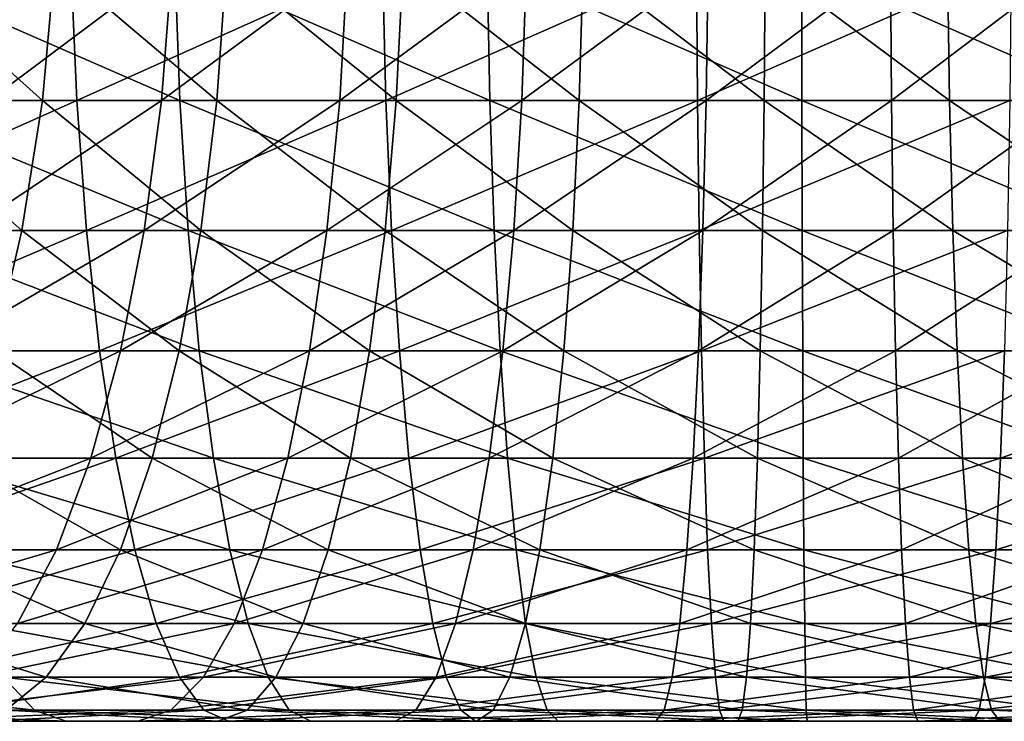
# Model space of a CAD drawing. Extents: x 35 to 744, y 0 to 937.
# Drawn here: x 175 to 177, y 0 to 2 of the extents above; entities that cross this region are included whole.
import ezdxf

# ---------------------------------------------------------------- set-up
doc = ezdxf.new("R2010")
doc.units = 0
doc.header["$MEASUREMENT"] = 0

msp = doc.modelspace()

# ---------------------------------------------------------------- linework, layer by layer
for points in [[(174.180542, 1.687131, 544.261658), (174.864578, 1.687131, 544.111816), (174.198837, 1.381966, 544.332581)], [(174.198837, 1.381966, 544.332581), (174.864578, 1.687131, 544.111816), (174.877594, 1.381966, 544.183899)], [(175.106628, 1.381966, 562.727234), (174.407852, 1.687131, 562.666748), (174.424408, 1.381966, 562.595337)], [(175.095398, 1.687131, 562.799622), (174.407852, 1.687131, 562.666748), (175.106628, 1.381966, 562.727234)], [(174.460663, 1.687131, 549.422241), (174.426849, 1.381966, 549.357239), (174.801041, 1.381966, 549.183472)], [(174.828888, 1.687131, 549.251221), (174.460663, 1.687131, 549.422241), (174.801041, 1.381966, 549.183472)], [(175.090042, 1.687131, 557.719421), (175.066422, 1.381966, 557.788818), (174.682251, 1.381966, 557.638428)], [(174.71199, 1.687131, 557.571472), (175.090042, 1.687131, 557.719421), (174.682251, 1.381966, 557.638428)], [(174.828888, 1.687131, 549.251221), (174.801041, 1.381966, 549.183472), (175.189301, 1.381966, 549.043945)], [(175.210953, 1.687131, 549.113953), (174.828888, 1.687131, 549.251221), (175.189301, 1.381966, 549.043945)], [(174.864578, 1.687131, 544.111816), (175.5578, 1.687131, 544.012878), (174.877594, 1.381966, 544.183899)], [(174.877594, 1.381966, 544.183899), (175.5578, 1.687131, 544.012878), (175.565475, 1.381966, 544.085754)], [(175.479858, 1.687131, 557.832947), (175.46254, 1.381966, 557.904114), (175.066422, 1.381966, 557.788818)], [(175.090042, 1.687131, 557.719421), (175.479858, 1.687131, 557.832947), (175.066422, 1.381966, 557.788818)], [(175.796722, 1.381966, 562.80835), (175.095398, 1.687131, 562.799622), (175.106628, 1.381966, 562.727234)], [(175.790863, 1.687131, 562.881409), (175.095398, 1.687131, 562.799622), (175.796722, 1.381966, 562.80835)], [(175.210953, 1.687131, 549.113953), (175.189301, 1.381966, 549.043945), (175.588501, 1.381966, 548.939819)], [(175.60379, 1.687131, 549.011475), (175.210953, 1.687131, 549.113953), (175.588501, 1.381966, 548.939819)], [(175.878265, 1.687131, 557.911011), (175.867401, 1.381966, 557.983459), (175.46254, 1.381966, 557.904114)], [(175.479858, 1.687131, 557.832947), (175.878265, 1.687131, 557.911011), (175.46254, 1.381966, 557.904114)], [(175.5578, 1.687131, 544.012878), (176.25647, 1.687131, 543.965454), (175.565475, 1.381966, 544.085754)], [(175.565475, 1.381966, 544.085754), (176.25647, 1.687131, 543.965454), (176.258728, 1.381966, 544.038696)], [(175.60379, 1.687131, 549.011475), (175.588501, 1.381966, 548.939819), (175.995422, 1.381966, 548.871826)], [(176.004242, 1.687131, 548.94458), (175.60379, 1.687131, 549.011475), (175.995422, 1.381966, 548.871826)], [(176.490921, 1.381966, 562.838257), (175.790863, 1.687131, 562.881409), (175.796722, 1.381966, 562.80835)], [(176.490463, 1.687131, 562.91156), (175.790863, 1.687131, 562.881409), (176.490921, 1.381966, 562.838257)], [(176.282074, 1.687131, 557.953125), (176.277756, 1.381966, 558.026245), (175.867401, 1.381966, 557.983459)], [(175.878265, 1.687131, 557.911011), (176.282074, 1.687131, 557.953125), (175.867401, 1.381966, 557.983459)], [(176.004242, 1.687131, 548.94458), (175.995422, 1.381966, 548.871826), (176.406815, 1.381966, 548.840637)], [(176.409088, 1.687131, 548.913879), (176.004242, 1.687131, 548.94458), (176.406815, 1.381966, 548.840637)], [(176.25647, 1.687131, 543.965454), (176.956711, 1.687131, 543.969727), (176.258728, 1.381966, 544.038696)], [(176.956711, 1.687131, 543.969727), (176.953552, 1.381966, 544.042969), (176.258728, 1.381966, 544.038696)], [(176.688034, 1.687131, 557.958801), (176.690277, 1.381966, 558.032043), (176.277756, 1.381966, 558.026245)], [(176.282074, 1.687131, 557.953125), (176.688034, 1.687131, 557.958801), (176.277756, 1.381966, 558.026245)], [(176.819336, 1.381966, 548.846436), (176.409088, 1.687131, 548.913879), (176.406815, 1.381966, 548.840637)], [(176.815033, 1.687131, 548.919556), (176.409088, 1.687131, 548.913879), (176.819336, 1.381966, 548.846436)], [(176.490463, 1.687131, 562.91156), (176.490921, 1.381966, 562.838257), (177.185425, 1.381966, 562.816833)], [(177.190399, 1.687131, 562.889954), (176.490463, 1.687131, 562.91156), (177.185425, 1.381966, 562.816833)], [(176.688034, 1.687131, 557.958801), (177.09285, 1.687131, 557.928101), (176.690277, 1.381966, 558.032043)], [(176.690277, 1.381966, 558.032043), (177.09285, 1.687131, 557.928101), (177.101669, 1.381966, 558.000854)], [(177.229691, 1.381966, 548.88916), (176.815033, 1.687131, 548.919556), (176.819336, 1.381966, 548.846436)], [(177.218842, 1.687131, 548.96167), (176.815033, 1.687131, 548.919556), (177.229691, 1.381966, 548.88916)], [(174.198837, 1.381966, 544.332581), (174.877594, 1.381966, 544.183899), (174.228867, 1.092019, 544.448853)], [(174.228867, 1.092019, 544.448853), (174.877594, 1.381966, 544.183899), (174.898941, 1.092019, 544.302063)], [(174.426849, 1.381966, 549.357239), (174.371429, 1.092019, 549.250732), (174.755402, 1.092019, 549.072388)], [(175.125046, 1.092019, 562.608521), (174.424408, 1.381966, 562.595337), (174.451538, 1.092019, 562.478394)], [(175.106628, 1.381966, 562.727234), (174.424408, 1.381966, 562.595337), (175.125046, 1.092019, 562.608521)], [(174.801041, 1.381966, 549.183472), (174.426849, 1.381966, 549.357239), (174.755402, 1.092019, 549.072388)], [(175.066422, 1.381966, 557.788818), (175.02771, 1.092019, 557.902466), (174.633499, 1.092019, 557.748169)], [(174.682251, 1.381966, 557.638428), (175.066422, 1.381966, 557.788818), (174.633499, 1.092019, 557.748169)], [(174.801041, 1.381966, 549.183472), (174.755402, 1.092019, 549.072388), (175.153793, 1.092019, 548.929199)], [(175.189301, 1.381966, 549.043945), (174.801041, 1.381966, 549.183472), (175.153793, 1.092019, 548.929199)], [(174.877594, 1.381966, 544.183899), (175.565475, 1.381966, 544.085754), (174.898941, 1.092019, 544.302063)], [(174.898941, 1.092019, 544.302063), (175.565475, 1.381966, 544.085754), (175.578033, 1.092019, 544.2052)], [(175.46254, 1.381966, 557.904114), (175.434189, 1.092019, 558.020813), (175.02771, 1.092019, 557.902466)], [(175.066422, 1.381966, 557.788818), (175.46254, 1.381966, 557.904114), (175.02771, 1.092019, 557.902466)], [(175.806335, 1.092019, 562.688599), (175.106628, 1.381966, 562.727234), (175.125046, 1.092019, 562.608521)], [(175.796722, 1.381966, 562.80835), (175.106628, 1.381966, 562.727234), (175.806335, 1.092019, 562.688599)], [(175.189301, 1.381966, 549.043945), (175.153793, 1.092019, 548.929199), (175.563431, 1.092019, 548.822327)], [(175.588501, 1.381966, 548.939819), (175.189301, 1.381966, 549.043945), (175.563431, 1.092019, 548.822327)], [(175.867401, 1.381966, 557.983459), (175.849609, 1.092019, 558.102295), (175.434189, 1.092019, 558.020813)], [(175.46254, 1.381966, 557.904114), (175.867401, 1.381966, 557.983459), (175.434189, 1.092019, 558.020813)], [(175.588501, 1.381966, 548.939819), (175.563431, 1.092019, 548.822327), (175.980988, 1.092019, 548.752625)], [(175.565475, 1.381966, 544.085754), (176.258728, 1.381966, 544.038696), (175.578033, 1.092019, 544.2052)], [(175.578033, 1.092019, 544.2052), (176.258728, 1.381966, 544.038696), (176.262421, 1.092019, 544.158752)], [(175.995422, 1.381966, 548.871826), (175.588501, 1.381966, 548.939819), (175.980988, 1.092019, 548.752625)], [(176.491669, 1.092019, 562.718201), (175.796722, 1.381966, 562.80835), (175.806335, 1.092019, 562.688599)], [(176.490921, 1.381966, 562.838257), (175.796722, 1.381966, 562.80835), (176.491669, 1.092019, 562.718201)], [(176.277756, 1.381966, 558.026245), (176.270676, 1.092019, 558.146179), (175.849609, 1.092019, 558.102295)], [(175.867401, 1.381966, 557.983459), (176.277756, 1.381966, 558.026245), (175.849609, 1.092019, 558.102295)], [(175.995422, 1.381966, 548.871826), (175.980988, 1.092019, 548.752625), (176.403122, 1.092019, 548.720581)], [(176.406815, 1.381966, 548.840637), (175.995422, 1.381966, 548.871826), (176.403122, 1.092019, 548.720581)], [(176.258728, 1.381966, 544.038696), (176.953552, 1.381966, 544.042969), (176.262421, 1.092019, 544.158752)], [(176.953552, 1.381966, 544.042969), (176.94838, 1.092019, 544.162964), (176.262421, 1.092019, 544.158752)], [(176.690277, 1.381966, 558.032043), (176.693985, 1.092019, 558.1521), (176.270676, 1.092019, 558.146179)], [(176.277756, 1.381966, 558.026245), (176.690277, 1.381966, 558.032043), (176.270676, 1.092019, 558.146179)], [(176.826416, 1.092019, 548.726563), (176.406815, 1.381966, 548.840637), (176.403122, 1.092019, 548.720581)], [(176.819336, 1.381966, 548.846436), (176.406815, 1.381966, 548.840637), (176.826416, 1.092019, 548.726563)], [(176.490921, 1.381966, 562.838257), (176.491669, 1.092019, 562.718201), (177.177292, 1.092019, 562.697021)], [(177.185425, 1.381966, 562.816833), (176.490921, 1.381966, 562.838257), (177.177292, 1.092019, 562.697021)], [(176.690277, 1.381966, 558.032043), (177.101669, 1.381966, 558.000854), (176.693985, 1.092019, 558.1521)], [(176.693985, 1.092019, 558.1521), (177.101669, 1.381966, 558.000854), (177.116104, 1.092019, 558.120056)], [(177.247482, 1.092019, 548.770386), (176.819336, 1.381966, 548.846436), (176.826416, 1.092019, 548.726563)], [(177.229691, 1.381966, 548.88916), (176.819336, 1.381966, 548.846436), (177.247482, 1.092019, 548.770386)], [(174.228867, 1.092019, 544.448853), (174.898941, 1.092019, 544.302063), (174.269836, 0.82443, 544.607666)], [(174.269836, 0.82443, 544.607666), (174.898941, 1.092019, 544.302063), (174.928085, 0.82443, 544.46344)], [(174.755402, 1.092019, 549.072388), (174.371429, 1.092019, 549.250732), (174.693085, 0.82443, 548.920715)], [(175.150208, 0.82443, 562.446533), (174.451538, 1.092019, 562.478394), (174.488586, 0.82443, 562.318604)], [(175.125046, 1.092019, 562.608521), (174.451538, 1.092019, 562.478394), (175.150208, 0.82443, 562.446533)], [(175.02771, 1.092019, 557.902466), (174.974854, 0.82443, 558.057739), (174.56694, 0.82443, 557.898071)], [(174.633499, 1.092019, 557.748169), (175.02771, 1.092019, 557.902466), (174.56694, 0.82443, 557.898071)], [(174.755402, 1.092019, 549.072388), (174.693085, 0.82443, 548.920715), (175.105316, 0.82443, 548.772583)], [(175.153793, 1.092019, 548.929199), (174.755402, 1.092019, 549.072388), (175.105316, 0.82443, 548.772583)], [(174.898941, 1.092019, 544.302063), (175.578033, 1.092019, 544.2052), (174.928085, 0.82443, 544.46344)], [(174.928085, 0.82443, 544.46344), (175.578033, 1.092019, 544.2052), (175.595184, 0.82443, 544.368286)], [(175.434189, 1.092019, 558.020813), (175.395462, 0.82443, 558.180176), (174.974854, 0.82443, 558.057739)], [(175.02771, 1.092019, 557.902466), (175.434189, 1.092019, 558.020813), (174.974854, 0.82443, 558.057739)], [(175.153793, 1.092019, 548.929199), (175.105316, 0.82443, 548.772583), (175.529175, 0.82443, 548.661987)], [(175.819443, 0.82443, 562.525208), (175.125046, 1.092019, 562.608521), (175.150208, 0.82443, 562.446533)], [(175.806335, 1.092019, 562.688599), (175.125046, 1.092019, 562.608521), (175.819443, 0.82443, 562.525208)], [(175.563431, 1.092019, 548.822327), (175.153793, 1.092019, 548.929199), (175.529175, 0.82443, 548.661987)], [(175.849609, 1.092019, 558.102295), (175.825333, 0.82443, 558.264404), (175.395462, 0.82443, 558.180176)], [(175.434189, 1.092019, 558.020813), (175.849609, 1.092019, 558.102295), (175.395462, 0.82443, 558.180176)], [(175.563431, 1.092019, 548.822327), (175.529175, 0.82443, 548.661987), (175.961258, 0.82443, 548.589844)], [(175.980988, 1.092019, 548.752625), (175.563431, 1.092019, 548.822327), (175.961258, 0.82443, 548.589844)], [(175.578033, 1.092019, 544.2052), (176.262421, 1.092019, 544.158752), (175.595184, 0.82443, 544.368286)], [(175.595184, 0.82443, 544.368286), (176.262421, 1.092019, 544.158752), (176.267471, 0.82443, 544.322632)], [(176.492661, 0.82443, 562.554199), (175.806335, 1.092019, 562.688599), (175.819443, 0.82443, 562.525208)], [(176.491669, 1.092019, 562.718201), (175.806335, 1.092019, 562.688599), (176.492661, 0.82443, 562.554199)], [(176.270676, 1.092019, 558.146179), (176.261017, 0.82443, 558.309814), (175.825333, 0.82443, 558.264404)], [(175.849609, 1.092019, 558.102295), (176.270676, 1.092019, 558.146179), (175.825333, 0.82443, 558.264404)], [(175.980988, 1.092019, 548.752625), (175.961258, 0.82443, 548.589844), (176.398056, 0.82443, 548.556702)], [(176.403122, 1.092019, 548.720581), (175.980988, 1.092019, 548.752625), (176.398056, 0.82443, 548.556702)], [(176.693985, 1.092019, 558.1521), (176.699036, 0.82443, 558.315979), (176.261017, 0.82443, 558.309814)], [(176.270676, 1.092019, 558.146179), (176.693985, 1.092019, 558.1521), (176.261017, 0.82443, 558.309814)], [(176.262421, 1.092019, 544.158752), (176.94838, 1.092019, 544.162964), (176.267471, 0.82443, 544.322632)], [(176.94838, 1.092019, 544.162964), (176.941315, 0.82443, 544.326782), (176.267471, 0.82443, 544.322632)], [(176.836075, 0.82443, 548.562866), (176.403122, 1.092019, 548.720581), (176.398056, 0.82443, 548.556702)], [(176.826416, 1.092019, 548.726563), (176.403122, 1.092019, 548.720581), (176.836075, 0.82443, 548.562866)], [(176.491669, 1.092019, 562.718201), (176.492661, 0.82443, 562.554199), (177.166199, 0.82443, 562.533447)], [(177.177292, 1.092019, 562.697021), (176.491669, 1.092019, 562.718201), (177.166199, 0.82443, 562.533447)], [(176.693985, 1.092019, 558.1521), (177.116104, 1.092019, 558.120056), (176.699036, 0.82443, 558.315979)], [(176.699036, 0.82443, 558.315979), (177.116104, 1.092019, 558.120056), (177.135834, 0.82443, 558.282837)], [(177.271774, 0.82443, 548.608215), (176.826416, 1.092019, 548.726563), (176.836075, 0.82443, 548.562866)], [(177.247482, 1.092019, 548.770386), (176.826416, 1.092019, 548.726563), (177.271774, 0.82443, 548.608215)], [(174.269836, 0.82443, 544.607666), (174.928085, 0.82443, 544.46344), (174.32077, 0.585786, 544.804993)], [(174.32077, 0.585786, 544.804993), (174.928085, 0.82443, 544.46344), (174.96431, 0.585786, 544.664001)], [(174.974854, 0.82443, 558.057739), (174.909164, 0.585786, 558.250671), (174.484207, 0.585786, 558.08429)], [(174.56694, 0.82443, 557.898071), (174.974854, 0.82443, 558.057739), (174.484207, 0.585786, 558.08429)], [(175.181442, 0.585786, 562.245117), (174.488586, 0.82443, 562.318604), (174.534637, 0.585786, 562.120056)], [(175.150208, 0.82443, 562.446533), (174.488586, 0.82443, 562.318604), (175.181442, 0.585786, 562.245117)], [(174.693085, 0.82443, 548.920715), (174.615601, 0.585786, 548.732178), (175.045059, 0.585786, 548.577881)], [(175.105316, 0.82443, 548.772583), (174.693085, 0.82443, 548.920715), (175.045059, 0.585786, 548.577881)], [(175.395462, 0.82443, 558.180176), (175.347321, 0.585786, 558.378235), (174.909164, 0.585786, 558.250671)], [(174.974854, 0.82443, 558.057739), (175.395462, 0.82443, 558.180176), (174.909164, 0.585786, 558.250671)], [(174.928085, 0.82443, 544.46344), (175.595184, 0.82443, 544.368286), (174.96431, 0.585786, 544.664001)], [(174.96431, 0.585786, 544.664001), (175.595184, 0.82443, 544.368286), (175.616486, 0.585786, 544.570984)], [(175.105316, 0.82443, 548.772583), (175.045059, 0.585786, 548.577881), (175.486618, 0.585786, 548.462646)], [(175.529175, 0.82443, 548.661987), (175.105316, 0.82443, 548.772583), (175.486618, 0.585786, 548.462646)], [(175.835739, 0.585786, 562.322021), (175.150208, 0.82443, 562.446533), (175.181442, 0.585786, 562.245117)], [(175.819443, 0.82443, 562.525208), (175.150208, 0.82443, 562.446533), (175.835739, 0.585786, 562.322021)], [(175.825333, 0.82443, 558.264404), (175.795135, 0.585786, 558.466003), (175.347321, 0.585786, 558.378235)], [(175.395462, 0.82443, 558.180176), (175.825333, 0.82443, 558.264404), (175.347321, 0.585786, 558.378235)], [(175.529175, 0.82443, 548.661987), (175.486618, 0.585786, 548.462646), (175.936737, 0.585786, 548.387512)], [(175.961258, 0.82443, 548.589844), (175.529175, 0.82443, 548.661987), (175.936737, 0.585786, 548.387512)], [(175.595184, 0.82443, 544.368286), (176.267471, 0.82443, 544.322632), (175.616486, 0.585786, 544.570984)], [(175.616486, 0.585786, 544.570984), (176.267471, 0.82443, 544.322632), (176.273758, 0.585786, 544.526367)], [(176.261017, 0.82443, 558.309814), (176.249023, 0.585786, 558.513306), (175.795135, 0.585786, 558.466003)], [(175.825333, 0.82443, 558.264404), (176.261017, 0.82443, 558.309814), (175.795135, 0.585786, 558.466003)], [(176.493912, 0.585786, 562.350403), (175.819443, 0.82443, 562.525208), (175.835739, 0.585786, 562.322021)], [(176.492661, 0.82443, 562.554199), (175.819443, 0.82443, 562.525208), (176.493912, 0.585786, 562.350403)], [(175.961258, 0.82443, 548.589844), (175.936737, 0.585786, 548.387512), (176.391785, 0.585786, 548.352966)], [(176.398056, 0.82443, 548.556702), (175.961258, 0.82443, 548.589844), (176.391785, 0.585786, 548.352966)], [(176.699036, 0.82443, 558.315979), (176.705338, 0.585786, 558.519714), (176.249023, 0.585786, 558.513306)], [(176.261017, 0.82443, 558.309814), (176.699036, 0.82443, 558.315979), (176.249023, 0.585786, 558.513306)], [(176.267471, 0.82443, 544.322632), (176.941315, 0.82443, 544.326782), (176.273758, 0.585786, 544.526367)], [(176.941315, 0.82443, 544.326782), (176.932541, 0.585786, 544.530396), (176.273758, 0.585786, 544.526367)], [(176.848083, 0.585786, 548.359375), (176.398056, 0.82443, 548.556702), (176.391785, 0.585786, 548.352966)], [(176.836075, 0.82443, 548.562866), (176.398056, 0.82443, 548.556702), (176.848083, 0.585786, 548.359375)], [(176.492661, 0.82443, 562.554199), (176.493912, 0.585786, 562.350403), (177.152374, 0.585786, 562.330078)], [(177.166199, 0.82443, 562.533447), (176.492661, 0.82443, 562.554199), (177.152374, 0.585786, 562.330078)], [(176.699036, 0.82443, 558.315979), (177.135834, 0.82443, 558.282837), (176.705338, 0.585786, 558.519714)], [(176.705338, 0.585786, 558.519714), (177.135834, 0.82443, 558.282837), (177.16037, 0.585786, 558.485168)], [(177.301971, 0.585786, 548.406677), (176.836075, 0.82443, 548.562866), (176.848083, 0.585786, 548.359375)], [(177.271774, 0.82443, 548.608215), (176.836075, 0.82443, 548.562866), (177.301971, 0.585786, 548.406677)], [(176.941315, 0.82443, 544.326782), (177.613007, 0.82443, 544.380676), (176.932541, 0.585786, 544.530396)], [(177.613007, 0.82443, 544.380676), (177.589203, 0.585786, 544.583069), (176.932541, 0.585786, 544.530396)], [(174.32077, 0.585786, 544.804993), (174.96431, 0.585786, 544.664001), (174.380417, 0.381966, 545.036072)], [(174.380417, 0.381966, 545.036072), (174.96431, 0.585786, 544.664001), (175.006714, 0.381966, 544.898865)], [(174.909164, 0.585786, 558.250671), (174.832245, 0.381966, 558.476563), (174.387329, 0.381966, 558.302429)], [(174.484207, 0.585786, 558.08429), (174.909164, 0.585786, 558.250671), (174.387329, 0.381966, 558.302429)], [(174.615601, 0.585786, 548.732178), (174.524902, 0.381966, 548.511475), (174.974518, 0.381966, 548.349915)], [(175.218063, 0.381966, 562.009277), (174.534637, 0.585786, 562.120056), (174.588547, 0.381966, 561.887573)], [(175.181442, 0.585786, 562.245117), (174.534637, 0.585786, 562.120056), (175.218063, 0.381966, 562.009277)], [(175.045059, 0.585786, 548.577881), (174.615601, 0.585786, 548.732178), (174.974518, 0.381966, 548.349915)], [(175.347321, 0.585786, 558.378235), (175.290939, 0.381966, 558.610107), (174.832245, 0.381966, 558.476563)], [(174.909164, 0.585786, 558.250671), (175.347321, 0.585786, 558.378235), (174.832245, 0.381966, 558.476563)], [(174.96431, 0.585786, 544.664001), (175.616486, 0.585786, 544.570984), (175.006714, 0.381966, 544.898865)], [(175.045059, 0.585786, 548.577881), (174.974518, 0.381966, 548.349915), (175.436798, 0.381966, 548.229248)], [(175.006714, 0.381966, 544.898865), (175.616486, 0.585786, 544.570984), (175.641449, 0.381966, 544.80835)], [(175.486618, 0.585786, 548.462646), (175.045059, 0.585786, 548.577881), (175.436798, 0.381966, 548.229248)], [(175.854813, 0.381966, 562.084167), (175.181442, 0.585786, 562.245117), (175.218063, 0.381966, 562.009277)], [(175.835739, 0.585786, 562.322021), (175.181442, 0.585786, 562.245117), (175.854813, 0.381966, 562.084167)], [(175.795135, 0.585786, 558.466003), (175.759781, 0.381966, 558.702026), (175.290939, 0.381966, 558.610107)], [(175.347321, 0.585786, 558.378235), (175.795135, 0.585786, 558.466003), (175.290939, 0.381966, 558.610107)], [(175.486618, 0.585786, 548.462646), (175.436798, 0.381966, 548.229248), (175.908035, 0.381966, 548.150574)], [(175.936737, 0.585786, 548.387512), (175.486618, 0.585786, 548.462646), (175.908035, 0.381966, 548.150574)], [(175.616486, 0.585786, 544.570984), (176.273758, 0.585786, 544.526367), (175.641449, 0.381966, 544.80835)], [(175.641449, 0.381966, 544.80835), (176.273758, 0.585786, 544.526367), (176.281128, 0.381966, 544.764893)], [(176.249023, 0.585786, 558.513306), (176.234955, 0.381966, 558.751526), (175.759781, 0.381966, 558.702026)], [(175.795135, 0.585786, 558.466003), (176.249023, 0.585786, 558.513306), (175.759781, 0.381966, 558.702026)], [(176.495377, 0.381966, 562.111755), (175.835739, 0.585786, 562.322021), (175.854813, 0.381966, 562.084167)], [(176.493912, 0.585786, 562.350403), (175.835739, 0.585786, 562.322021), (176.495377, 0.381966, 562.111755)], [(175.936737, 0.585786, 548.387512), (175.908035, 0.381966, 548.150574), (176.384415, 0.381966, 548.114441)], [(176.391785, 0.585786, 548.352966), (175.936737, 0.585786, 548.387512), (176.384415, 0.381966, 548.114441)], [(176.705338, 0.585786, 558.519714), (176.712677, 0.381966, 558.75824), (176.234955, 0.381966, 558.751526)], [(176.249023, 0.585786, 558.513306), (176.705338, 0.585786, 558.519714), (176.234955, 0.381966, 558.751526)], [(176.273758, 0.585786, 544.526367), (176.932541, 0.585786, 544.530396), (176.281128, 0.381966, 544.764893)], [(176.932541, 0.585786, 544.530396), (176.922256, 0.381966, 544.768799), (176.281128, 0.381966, 544.764893)], [(176.862137, 0.381966, 548.121155), (176.391785, 0.585786, 548.352966), (176.384415, 0.381966, 548.114441)], [(176.848083, 0.585786, 548.359375), (176.391785, 0.585786, 548.352966), (176.862137, 0.381966, 548.121155)], [(176.493912, 0.585786, 562.350403), (176.495377, 0.381966, 562.111755), (177.13623, 0.381966, 562.09198)], [(177.152374, 0.585786, 562.330078), (176.493912, 0.585786, 562.350403), (177.13623, 0.381966, 562.09198)], [(176.705338, 0.585786, 558.519714), (177.16037, 0.585786, 558.485168), (176.712677, 0.381966, 558.75824)], [(176.712677, 0.381966, 558.75824), (177.16037, 0.585786, 558.485168), (177.189072, 0.381966, 558.722107)], [(177.337326, 0.381966, 548.170654), (176.848083, 0.585786, 548.359375), (176.862137, 0.381966, 548.121155)], [(177.301971, 0.585786, 548.406677), (176.848083, 0.585786, 548.359375), (177.337326, 0.381966, 548.170654)], [(176.932541, 0.585786, 544.530396), (177.589203, 0.585786, 544.583069), (176.922256, 0.381966, 544.768799)], [(177.589203, 0.585786, 544.583069), (177.561356, 0.381966, 544.820068), (176.922256, 0.381966, 544.768799)], [(174.832245, 0.381966, 558.476563), (174.745972, 0.217987, 558.729858), (174.278717, 0.217987, 558.546936)], [(174.387329, 0.381966, 558.302429), (174.832245, 0.381966, 558.476563), (174.278717, 0.217987, 558.546936)], [(174.380417, 0.381966, 545.036072), (175.006714, 0.381966, 544.898865), (174.447281, 0.217987, 545.295166)], [(174.524902, 0.381966, 548.511475), (174.423203, 0.217987, 548.263977), (174.895401, 0.217987, 548.094238)], [(174.447281, 0.217987, 545.295166), (175.006714, 0.381966, 544.898865), (175.05426, 0.217987, 545.162231)], [(174.974518, 0.381966, 548.349915), (174.524902, 0.381966, 548.511475), (174.895401, 0.217987, 548.094238)], [(175.259094, 0.217987, 561.744873), (174.588547, 0.381966, 561.887573), (174.649017, 0.217987, 561.626953)], [(175.218063, 0.381966, 562.009277), (174.588547, 0.381966, 561.887573), (175.259094, 0.217987, 561.744873)], [(175.290939, 0.381966, 558.610107), (175.227753, 0.217987, 558.870117), (174.745972, 0.217987, 558.729858)], [(174.832245, 0.381966, 558.476563), (175.290939, 0.381966, 558.610107), (174.745972, 0.217987, 558.729858)], [(174.974518, 0.381966, 548.349915), (174.895401, 0.217987, 548.094238), (175.380936, 0.217987, 547.96759)], [(175.436798, 0.381966, 548.229248), (174.974518, 0.381966, 548.349915), (175.380936, 0.217987, 547.96759)], [(175.006714, 0.381966, 544.898865), (175.641449, 0.381966, 544.80835), (175.05426, 0.217987, 545.162231)], [(175.05426, 0.217987, 545.162231), (175.641449, 0.381966, 544.80835), (175.669418, 0.217987, 545.074463)], [(175.876221, 0.217987, 561.817383), (175.218063, 0.381966, 562.009277), (175.259094, 0.217987, 561.744873)], [(175.854813, 0.381966, 562.084167), (175.218063, 0.381966, 562.009277), (175.876221, 0.217987, 561.817383)], [(175.759781, 0.381966, 558.702026), (175.720139, 0.217987, 558.966675), (175.227753, 0.217987, 558.870117)], [(175.290939, 0.381966, 558.610107), (175.759781, 0.381966, 558.702026), (175.227753, 0.217987, 558.870117)], [(175.436798, 0.381966, 548.229248), (175.380936, 0.217987, 547.96759), (175.875839, 0.217987, 547.884949)], [(175.908035, 0.381966, 548.150574), (175.436798, 0.381966, 548.229248), (175.875839, 0.217987, 547.884949)], [(175.641449, 0.381966, 544.80835), (176.281128, 0.381966, 544.764893), (175.669418, 0.217987, 545.074463)], [(175.669418, 0.217987, 545.074463), (176.281128, 0.381966, 544.764893), (176.289368, 0.217987, 545.032349)], [(176.234955, 0.381966, 558.751526), (176.219208, 0.217987, 559.018616), (175.720139, 0.217987, 558.966675)], [(175.759781, 0.381966, 558.702026), (176.234955, 0.381966, 558.751526), (175.720139, 0.217987, 558.966675)], [(176.497009, 0.217987, 561.844177), (175.854813, 0.381966, 562.084167), (175.876221, 0.217987, 561.817383)], [(176.495377, 0.381966, 562.111755), (175.854813, 0.381966, 562.084167), (176.497009, 0.217987, 561.844177)], [(175.908035, 0.381966, 548.150574), (175.875839, 0.217987, 547.884949), (176.376175, 0.217987, 547.846985)], [(176.384415, 0.381966, 548.114441), (175.908035, 0.381966, 548.150574), (176.376175, 0.217987, 547.846985)], [(176.712677, 0.381966, 558.75824), (176.720932, 0.217987, 559.025696), (176.219208, 0.217987, 559.018616)], [(176.234955, 0.381966, 558.751526), (176.712677, 0.381966, 558.75824), (176.219208, 0.217987, 559.018616)], [(176.281128, 0.381966, 544.764893), (176.922256, 0.381966, 544.768799), (176.289368, 0.217987, 545.032349)], [(176.922256, 0.381966, 544.768799), (176.910721, 0.217987, 545.036194), (176.289368, 0.217987, 545.032349)], [(176.877884, 0.217987, 547.854004), (176.384415, 0.381966, 548.114441), (176.376175, 0.217987, 547.846985)], [(176.862137, 0.381966, 548.121155), (176.384415, 0.381966, 548.114441), (176.877884, 0.217987, 547.854004)], [(176.495377, 0.381966, 562.111755), (176.497009, 0.217987, 561.844177), (177.118088, 0.217987, 561.825012)], [(177.13623, 0.381966, 562.09198), (176.495377, 0.381966, 562.111755), (177.118088, 0.217987, 561.825012)], [(176.712677, 0.381966, 558.75824), (177.189072, 0.381966, 558.722107), (176.720932, 0.217987, 559.025696)], [(176.720932, 0.217987, 559.025696), (177.189072, 0.381966, 558.722107), (177.221268, 0.217987, 558.987732)], [(177.376953, 0.217987, 547.906006), (176.862137, 0.381966, 548.121155), (176.877884, 0.217987, 547.854004)], [(177.337326, 0.381966, 548.170654), (176.862137, 0.381966, 548.121155), (177.376953, 0.217987, 547.906006)], [(176.922256, 0.381966, 544.768799), (177.561356, 0.381966, 544.820068), (176.910721, 0.217987, 545.036194)], [(177.561356, 0.381966, 544.820068), (177.530106, 0.217987, 545.085876), (176.910721, 0.217987, 545.036194)], [(174.423203, 0.217987, 548.263977), (174.313004, 0.097887, 547.995789), (174.809692, 0.097887, 547.817261)], [(174.895401, 0.217987, 548.094238), (174.423203, 0.217987, 548.263977), (174.809692, 0.097887, 547.817261)], [(174.447281, 0.217987, 545.295166), (175.05426, 0.217987, 545.162231), (174.519745, 0.097887, 545.575928)], [(174.519745, 0.097887, 545.575928), (175.05426, 0.217987, 545.162231), (175.105804, 0.097887, 545.447571)], [(175.303558, 0.097887, 561.458374), (174.649017, 0.217987, 561.626953), (174.714508, 0.097887, 561.344482)], [(175.259094, 0.217987, 561.744873), (174.649017, 0.217987, 561.626953), (175.303558, 0.097887, 561.458374)], [(175.227753, 0.217987, 558.870117), (175.159256, 0.097887, 559.151917), (174.652512, 0.097887, 559.004333)], [(174.745972, 0.217987, 558.729858), (175.227753, 0.217987, 558.870117), (174.652512, 0.097887, 559.004333)], [(174.895401, 0.217987, 548.094238), (174.809692, 0.097887, 547.817261), (175.320389, 0.097887, 547.684021)], [(175.380936, 0.217987, 547.96759), (174.895401, 0.217987, 548.094238), (175.320389, 0.097887, 547.684021)], [(175.05426, 0.217987, 545.162231), (175.669418, 0.217987, 545.074463), (175.105804, 0.097887, 545.447571)], [(175.105804, 0.097887, 545.447571), (175.669418, 0.217987, 545.074463), (175.699738, 0.097887, 545.362793)], [(175.720139, 0.217987, 558.966675), (175.677185, 0.097887, 559.253418), (175.159256, 0.097887, 559.151917)], [(175.227753, 0.217987, 558.870117), (175.720139, 0.217987, 558.966675), (175.159256, 0.097887, 559.151917)], [(175.899399, 0.097887, 561.528381), (175.259094, 0.217987, 561.744873), (175.303558, 0.097887, 561.458374)], [(175.876221, 0.217987, 561.817383), (175.259094, 0.217987, 561.744873), (175.899399, 0.097887, 561.528381)], [(175.380936, 0.217987, 547.96759), (175.320389, 0.097887, 547.684021), (175.840958, 0.097887, 547.597107)], [(175.875839, 0.217987, 547.884949), (175.380936, 0.217987, 547.96759), (175.840958, 0.097887, 547.597107)], [(175.669418, 0.217987, 545.074463), (176.289368, 0.217987, 545.032349), (175.699738, 0.097887, 545.362793)], [(176.219208, 0.217987, 559.018616), (176.202133, 0.097887, 559.308105), (175.677185, 0.097887, 559.253418)], [(175.720139, 0.217987, 558.966675), (176.219208, 0.217987, 559.018616), (175.677185, 0.097887, 559.253418)], [(175.699738, 0.097887, 545.362793), (176.289368, 0.217987, 545.032349), (176.298309, 0.097887, 545.322144)], [(175.875839, 0.217987, 547.884949), (175.840958, 0.097887, 547.597107), (176.367233, 0.097887, 547.55719)], [(176.376175, 0.217987, 547.846985), (175.875839, 0.217987, 547.884949), (176.367233, 0.097887, 547.55719)], [(176.498779, 0.097887, 561.554199), (175.876221, 0.217987, 561.817383), (175.899399, 0.097887, 561.528381)], [(176.497009, 0.217987, 561.844177), (175.876221, 0.217987, 561.817383), (176.498779, 0.097887, 561.554199)], [(176.720932, 0.217987, 559.025696), (176.729874, 0.097887, 559.315491), (176.202133, 0.097887, 559.308105)], [(176.219208, 0.217987, 559.018616), (176.720932, 0.217987, 559.025696), (176.202133, 0.097887, 559.308105)], [(176.289368, 0.217987, 545.032349), (176.910721, 0.217987, 545.036194), (176.298309, 0.097887, 545.322144)], [(176.910721, 0.217987, 545.036194), (176.898239, 0.097887, 545.325867), (176.298309, 0.097887, 545.322144)], [(176.894958, 0.097887, 547.564575), (176.376175, 0.217987, 547.846985), (176.367233, 0.097887, 547.55719)], [(176.877884, 0.217987, 547.854004), (176.376175, 0.217987, 547.846985), (176.894958, 0.097887, 547.564575)], [(176.497009, 0.217987, 561.844177), (176.498779, 0.097887, 561.554199), (177.09845, 0.097887, 561.535706)], [(177.118088, 0.217987, 561.825012), (176.497009, 0.217987, 561.844177), (177.09845, 0.097887, 561.535706)], [(176.720932, 0.217987, 559.025696), (177.221268, 0.217987, 558.987732), (176.729874, 0.097887, 559.315491)], [(176.729874, 0.097887, 559.315491), (177.221268, 0.217987, 558.987732), (177.256134, 0.097887, 559.275574)], [(177.419922, 0.097887, 547.619263), (176.877884, 0.217987, 547.854004), (176.894958, 0.097887, 547.564575)], [(177.376953, 0.217987, 547.906006), (176.877884, 0.217987, 547.854004), (177.419922, 0.097887, 547.619263)], [(176.910721, 0.217987, 545.036194), (177.530106, 0.217987, 545.085876), (176.898239, 0.097887, 545.325867)], [(177.530106, 0.217987, 545.085876), (177.496277, 0.097887, 545.37384), (176.898239, 0.097887, 545.325867)], [(174.783447, 0.024623, 561.04718), (174.135498, 0.097887, 561.187439), (174.226196, 0.024623, 560.896057)], [(174.714508, 0.097887, 561.344482), (174.135498, 0.097887, 561.187439), (174.783447, 0.024623, 561.04718)], [(174.809692, 0.097887, 547.817261), (174.313004, 0.097887, 547.995789), (174.719482, 0.024623, 547.525757)], [(174.519745, 0.097887, 545.575928), (175.105804, 0.097887, 545.447571), (174.596008, 0.024623, 545.871399)], [(175.159256, 0.097887, 559.151917), (175.087189, 0.024623, 559.448425), (174.554138, 0.024623, 559.293213)], [(174.652512, 0.097887, 559.004333), (175.159256, 0.097887, 559.151917), (174.554138, 0.024623, 559.293213)], [(174.596008, 0.024623, 545.871399), (175.105804, 0.097887, 545.447571), (175.160034, 0.024623, 545.747864)], [(175.350357, 0.024623, 561.156799), (174.714508, 0.097887, 561.344482), (174.783447, 0.024623, 561.04718)], [(175.303558, 0.097887, 561.458374), (174.714508, 0.097887, 561.344482), (175.350357, 0.024623, 561.156799)], [(174.809692, 0.097887, 547.817261), (174.719482, 0.024623, 547.525757), (175.256668, 0.024623, 547.385559)], [(175.320389, 0.097887, 547.684021), (174.809692, 0.097887, 547.817261), (175.256668, 0.024623, 547.385559)], [(175.677185, 0.097887, 559.253418), (175.631989, 0.024623, 559.555176), (175.087189, 0.024623, 559.448425)], [(175.159256, 0.097887, 559.151917), (175.677185, 0.097887, 559.253418), (175.087189, 0.024623, 559.448425)], [(175.105804, 0.097887, 545.447571), (175.699738, 0.097887, 545.362793), (175.160034, 0.024623, 545.747864)], [(175.160034, 0.024623, 545.747864), (175.699738, 0.097887, 545.362793), (175.731644, 0.024623, 545.666321)], [(175.320389, 0.097887, 547.684021), (175.256668, 0.024623, 547.385559), (175.804245, 0.024623, 547.294128)], [(175.923813, 0.024623, 561.224182), (175.303558, 0.097887, 561.458374), (175.350357, 0.024623, 561.156799)], [(175.899399, 0.097887, 561.528381), (175.303558, 0.097887, 561.458374), (175.923813, 0.024623, 561.224182)], [(175.840958, 0.097887, 547.597107), (175.320389, 0.097887, 547.684021), (175.804245, 0.024623, 547.294128)], [(176.202133, 0.097887, 559.308105), (176.184158, 0.024623, 559.612732), (175.631989, 0.024623, 559.555176)], [(175.677185, 0.097887, 559.253418), (176.202133, 0.097887, 559.308105), (175.631989, 0.024623, 559.555176)], [(175.699738, 0.097887, 545.362793), (176.298309, 0.097887, 545.322144), (175.731644, 0.024623, 545.666321)], [(175.731644, 0.024623, 545.666321), (176.298309, 0.097887, 545.322144), (176.307709, 0.024623, 545.627197)], [(175.840958, 0.097887, 547.597107), (175.804245, 0.024623, 547.294128), (176.357819, 0.024623, 547.252136)], [(176.367233, 0.097887, 547.55719), (175.840958, 0.097887, 547.597107), (176.357819, 0.024623, 547.252136)], [(176.500656, 0.024623, 561.249023), (175.899399, 0.097887, 561.528381), (175.923813, 0.024623, 561.224182)], [(176.498779, 0.097887, 561.554199), (175.899399, 0.097887, 561.528381), (176.500656, 0.024623, 561.249023)], [(176.729874, 0.097887, 559.315491), (176.739273, 0.024623, 559.620544), (176.184158, 0.024623, 559.612732)], [(176.202133, 0.097887, 559.308105), (176.729874, 0.097887, 559.315491), (176.184158, 0.024623, 559.612732)], [(176.298309, 0.097887, 545.322144), (176.898239, 0.097887, 545.325867), (176.307709, 0.024623, 545.627197)], [(176.898239, 0.097887, 545.325867), (176.885101, 0.024623, 545.630737), (176.307709, 0.024623, 545.627197)], [(176.912949, 0.024623, 547.259949), (176.367233, 0.097887, 547.55719), (176.357819, 0.024623, 547.252136)], [(176.894958, 0.097887, 547.564575), (176.367233, 0.097887, 547.55719), (176.912949, 0.024623, 547.259949)], [(176.498779, 0.097887, 561.554199), (176.500656, 0.024623, 561.249023), (177.077789, 0.024623, 561.231262)], [(177.09845, 0.097887, 561.535706), (176.498779, 0.097887, 561.554199), (177.077789, 0.024623, 561.231262)], [(176.729874, 0.097887, 559.315491), (177.256134, 0.097887, 559.275574), (176.739273, 0.024623, 559.620544)], [(176.739273, 0.024623, 559.620544), (177.256134, 0.097887, 559.275574), (177.292847, 0.024623, 559.578552)], [(176.898239, 0.097887, 545.325867), (177.496277, 0.097887, 545.37384), (176.885101, 0.024623, 545.630737)], [(177.496277, 0.097887, 545.37384), (177.460648, 0.024623, 545.67688), (176.885101, 0.024623, 545.630737)], [(177.465118, 0.024623, 547.317505), (176.894958, 0.097887, 547.564575), (176.912949, 0.024623, 547.259949)], [(177.419922, 0.097887, 547.619263), (176.894958, 0.097887, 547.564575), (177.465118, 0.024623, 547.317505)], [(174.854141, 0, 560.742432), (174.226196, 0.024623, 560.896057), (174.319199, 0, 560.597351)], [(174.783447, 0.024623, 561.04718), (174.226196, 0.024623, 560.896057), (174.854141, 0, 560.742432)], [(175.087189, 0.024623, 559.448425), (175.013275, 0, 559.752441), (174.453293, 0, 559.589355)], [(174.554138, 0.024623, 559.293213), (175.087189, 0.024623, 559.448425), (174.453293, 0, 559.589355)], [(174.596008, 0.024623, 545.871399), (175.160034, 0.024623, 545.747864), (174.674194, 0, 546.174316)], [(175.19133, 0, 547.07959), (174.719482, 0.024623, 547.525757), (174.626984, 0, 547.226868)], [(175.160034, 0.024623, 545.747864), (175.215652, 0, 546.055725), (174.674194, 0, 546.174316)], [(175.256668, 0.024623, 547.385559), (174.719482, 0.024623, 547.525757), (175.19133, 0, 547.07959)], [(175.398331, 0, 560.847595), (174.783447, 0.024623, 561.04718), (174.854141, 0, 560.742432)], [(175.350357, 0.024623, 561.156799), (174.783447, 0.024623, 561.04718), (175.398331, 0, 560.847595)], [(175.631989, 0.024623, 559.555176), (175.585632, 0, 559.864624), (175.013275, 0, 559.752441)], [(175.087189, 0.024623, 559.448425), (175.631989, 0.024623, 559.555176), (175.013275, 0, 559.752441)], [(175.160034, 0.024623, 545.747864), (175.731644, 0.024623, 545.666321), (175.215652, 0, 546.055725)], [(175.766617, 0, 546.983521), (175.256668, 0.024623, 547.385559), (175.19133, 0, 547.07959)], [(175.731644, 0.024623, 545.666321), (175.764359, 0, 545.977417), (175.215652, 0, 546.055725)], [(175.804245, 0.024623, 547.294128), (175.256668, 0.024623, 547.385559), (175.766617, 0, 546.983521)], [(175.948822, 0, 560.912292), (175.350357, 0.024623, 561.156799), (175.398331, 0, 560.847595)], [(175.923813, 0.024623, 561.224182), (175.350357, 0.024623, 561.156799), (175.948822, 0, 560.912292)], [(176.184158, 0.024623, 559.612732), (176.165726, 0, 559.925049), (175.585632, 0, 559.864624)], [(175.631989, 0.024623, 559.555176), (176.184158, 0.024623, 559.612732), (175.585632, 0, 559.864624)], [(175.731644, 0.024623, 545.666321), (176.307709, 0.024623, 545.627197), (175.764359, 0, 545.977417)], [(176.307709, 0.024623, 545.627197), (176.317368, 0, 545.93988), (175.764359, 0, 545.977417)], [(176.348175, 0, 546.939453), (175.804245, 0.024623, 547.294128), (175.766617, 0, 546.983521)], [(176.357819, 0.024623, 547.252136), (175.804245, 0.024623, 547.294128), (176.348175, 0, 546.939453)], [(176.502579, 0, 560.936157), (175.923813, 0.024623, 561.224182), (175.948822, 0, 560.912292)], [(176.500656, 0.024623, 561.249023), (175.923813, 0.024623, 561.224182), (176.502579, 0, 560.936157)], [(176.739273, 0.024623, 559.620544), (176.748917, 0, 559.933228), (176.165726, 0, 559.925049)], [(176.184158, 0.024623, 559.612732), (176.739273, 0.024623, 559.620544), (176.165726, 0, 559.925049)], [(176.307709, 0.024623, 545.627197), (176.885101, 0.024623, 545.630737), (176.317368, 0, 545.93988)], [(176.885101, 0.024623, 545.630737), (176.871613, 0, 545.943298), (176.317368, 0, 545.93988)], [(176.931366, 0, 546.947632), (176.357819, 0.024623, 547.252136), (176.348175, 0, 546.939453)], [(176.912949, 0.024623, 547.259949), (176.357819, 0.024623, 547.252136), (176.931366, 0, 546.947632)], [(177.056595, 0, 560.919128), (176.500656, 0.024623, 561.249023), (176.502579, 0, 560.936157)], [(177.077789, 0.024623, 561.231262), (176.500656, 0.024623, 561.249023), (177.056595, 0, 560.919128)], [(176.739273, 0.024623, 559.620544), (177.292847, 0.024623, 559.578552), (176.748917, 0, 559.933228)], [(177.292847, 0.024623, 559.578552), (177.33049, 0, 559.88916), (176.748917, 0, 559.933228)], [(176.885101, 0.024623, 545.630737), (177.460648, 0.024623, 545.67688), (176.871613, 0, 545.943298)], [(177.460648, 0.024623, 545.67688), (177.424118, 0, 545.98761), (176.871613, 0, 545.943298)], [(177.511475, 0, 547.008057), (176.912949, 0.024623, 547.259949), (176.931366, 0, 546.947632)], [(177.465118, 0.024623, 547.317505), (176.912949, 0.024623, 547.259949), (177.511475, 0, 547.008057)], [(174.453293, 0, 559.589355), (174.854141, 0, 560.742432), (174.319199, 0, 560.597351)], [(175.013275, 0, 559.752441), (174.854141, 0, 560.742432), (174.453293, 0, 559.589355)], [(175.19133, 0, 547.07959), (174.626984, 0, 547.226868), (174.674194, 0, 546.174316)], [(175.215652, 0, 546.055725), (175.19133, 0, 547.07959), (174.674194, 0, 546.174316)], [(175.013275, 0, 559.752441), (175.398331, 0, 560.847595), (174.854141, 0, 560.742432)], [(175.585632, 0, 559.864624), (175.398331, 0, 560.847595), (175.013275, 0, 559.752441)], [(175.766617, 0, 546.983521), (175.19133, 0, 547.07959), (175.215652, 0, 546.055725)], [(175.764359, 0, 545.977417), (175.766617, 0, 546.983521), (175.215652, 0, 546.055725)], [(175.585632, 0, 559.864624), (175.948822, 0, 560.912292), (175.398331, 0, 560.847595)], [(176.165726, 0, 559.925049), (175.948822, 0, 560.912292), (175.585632, 0, 559.864624)], [(176.348175, 0, 546.939453), (175.766617, 0, 546.983521), (175.764359, 0, 545.977417)], [(176.317368, 0, 545.93988), (176.348175, 0, 546.939453), (175.764359, 0, 545.977417)], [(176.165726, 0, 559.925049), (176.502579, 0, 560.936157), (175.948822, 0, 560.912292)], [(176.748917, 0, 559.933228), (176.502579, 0, 560.936157), (176.165726, 0, 559.925049)], [(176.931366, 0, 546.947632), (176.348175, 0, 546.939453), (176.317368, 0, 545.93988)], [(176.871613, 0, 545.943298), (176.931366, 0, 546.947632), (176.317368, 0, 545.93988)], [(176.748917, 0, 559.933228), (177.056595, 0, 560.919128), (176.502579, 0, 560.936157)], [(177.33049, 0, 559.88916), (177.607819, 0, 560.861145), (176.748917, 0, 559.933228)], [(177.607819, 0, 560.861145), (177.056595, 0, 560.919128), (176.748917, 0, 559.933228)], [(177.511475, 0, 547.008057), (176.931366, 0, 546.947632), (176.871613, 0, 545.943298)], [(177.424118, 0, 545.98761), (177.511475, 0, 547.008057), (176.871613, 0, 545.943298)]]:
    msp.add_3dface(points)

doc.saveas('drawing.dxf')
